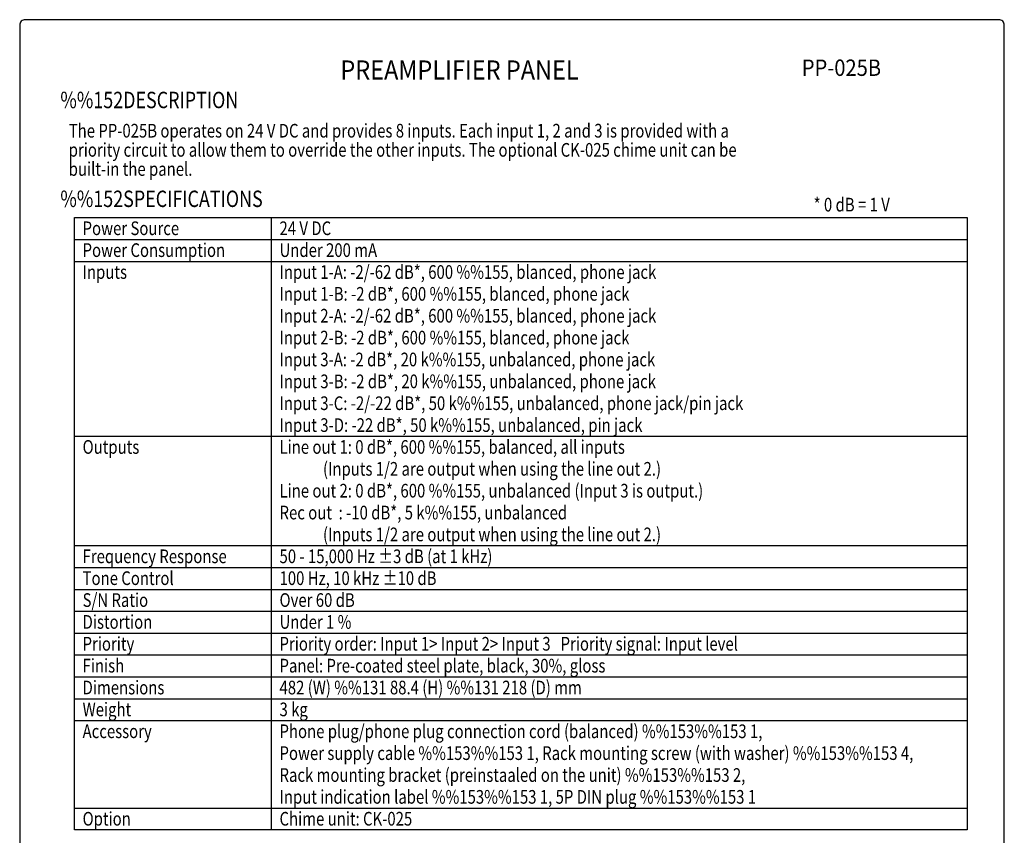
# Model space of a CAD drawing. Extents: x 0 to 900, y 0 to 1375.
# Drawn here: x 0 to 900, y 629 to 1375 of the extents above; entities that cross this region are included whole.
import ezdxf
from ezdxf.enums import TextEntityAlignment as Align

# ---------------------------------------------------------------- set-up
doc = ezdxf.new("R2010")
doc.units = 0
doc.header["$LTSCALE"] = 40
doc.header["$MEASUREMENT"] = 0
doc.layers.get('0').update_dxf_attribs({"linetype": 'CONTINUOUS'})
for name, color, linetype in [('1', 3, 'CONTINUOUS'), ('GAWA', 2, 'CONTINUOUS'), ('PEN1', 5, 'CONTINUOUS')]:
    doc.layers.add(name, color=color, linetype=linetype)
doc.styles.add('CMP-SET', font='COMPLEX')
doc.styles.add('UT7', font='TOAFONT', dxfattribs={"width": 0.8})

msp = doc.modelspace()

# ---------------------------------------------------------------- linework, layer by layer
for p, q in [((50, 1194), (866.0691, 1194)), ((50, 634), (50, 1194)), ((866.0691, 1194), (866.0691, 634)), ((866.0691, 634), (50, 634))]:
    msp.add_line(p, q)
at = {"layer": 'GAWA'}
msp.add_lwpolyline([(0, 46.1699, 0.414214), (5, 41.1699), (895, 41.1699, 0.414214), (900, 46.1699), (900, 1370, 0.414214), (895, 1375), (5, 1375, 0.414214), (0, 1370)], format="xyb", close=True, dxfattribs=at)
at = {"layer": 'PEN1'}
for p, q in [((230, 1194), (230, 634)), ((50, 1174), (866.0691, 1174)), ((50, 1154), (866.0691, 1154)), ((50, 994), (866.0691, 994)), ((50, 894), (866.0691, 894)), ((50, 874), (866.0691, 874)), ((50, 854), (866.0691, 854)), ((50, 834), (866.0691, 834)), ((50, 814), (866.0691, 814)), ((50, 794), (866.0691, 794)), ((50, 774), (866.0691, 774)), ((50, 754), (866.0691, 754)), ((50, 734), (866.0691, 734)), ((50, 654), (866.0691, 654))]:
    msp.add_line(p, q, dxfattribs=at)

# ---------------------------------------------------------------- texts
at = {"style": 'CMP-SET', "width": 0.9}
for s, height, p in [('PREAMPLIFIER PANEL', 17.5, (402.046, 1326.7237)), ('PP-025B', 15, (751.1255, 1329.1412))]:
    msp.add_text(s, height=height, dxfattribs=at).set_placement(p, align=Align.MIDDLE)
at = {"layer": '1', "style": 'UT7', "width": 0.8}
for s, height, p in [('%%152DESCRIPTION', 15, (37.1549, 1294.0783)), ('The PP-025B operates on 24 V DC and provides 8 inputs. Each input 1, 2 and 3 is provided with a ', 12.5, (44.8195, 1267.2076)), ('priority circuit to allow them to override the other inputs. The optional CK-025 chime unit can be ', 12.5, (44.8195, 1249.7076)), ('built-in the panel.', 12.5, (44.8195, 1232.2076)), ('%%152SPECIFICATIONS', 15, (37.1549, 1203.6876)), ('* 0 dB = 1 V', 12.5, (725.7092, 1199.5905)), ('Power Source', 12.5, (57.5, 1178)), ('24 V DC', 12.5, (237.5, 1178)), ('Power Consumption', 12.5, (57.5, 1158)), ('Under 200 mA', 12.5, (237.5, 1158)), ('Inputs', 12.5, (57.5, 1138)), ('Input 1-A: -2/-62 dB*, 600 %%155, blanced, phone jack', 12.5, (237.5, 1138)), ('Input 1-B: -2 dB*, 600 %%155, blanced, phone jack', 12.5, (237.5, 1118)), ('Input 2-A: -2/-62 dB*, 600 %%155, blanced, phone jack', 12.5, (237.5, 1098)), ('Input 2-B: -2 dB*, 600 %%155, blanced, phone jack', 12.5, (237.5, 1078)), ('Input 3-A: -2 dB*, 20 k%%155, unbalanced, phone jack', 12.5, (237.5, 1058)), ('Input 3-B: -2 dB*, 20 k%%155, unbalanced, phone jack', 12.5, (237.5, 1038)), ('Input 3-C: -2/-22 dB*, 50 k%%155, unbalanced, phone jack/pin jack', 12.5, (237.5, 1018)), ('Input 3-D: -22 dB*, 50 k%%155, unbalanced, pin jack', 12.5, (237.5, 998)), ('Outputs', 12.5, (57.5, 978)), ('Line out 1: 0 dB*, 600 %%155, balanced, all inputs', 12.5, (237.5, 978)), ('             (Inputs 1/2 are output when using the line out 2.)', 12.5, (237.5, 958)), ('Line out 2: 0 dB*, 600 %%155, unbalanced (Input 3 is output.)', 12.5, (237.5, 938)), ('Rec out  : -10 dB*, 5 k%%155, unbalanced', 12.5, (237.5, 918)), ('             (Inputs 1/2 are output when using the line out 2.)', 12.5, (237.5, 898)), ('50 - 15,000 Hz %%P3 dB (at 1 kHz)', 12.5, (237.5, 878)), ('Frequency Response', 12.5, (57.5, 878)), ('Tone Control', 12.5, (57.5, 858)), ('100 Hz, 10 kHz %%P10 dB', 12.5, (237.5, 858)), ('S/N Ratio', 12.5, (57.5, 838)), ('Over 60 dB', 12.5, (237.5, 838)), ('Distortion', 12.5, (57.5, 818)), ('Under 1 %', 12.5, (237.5, 818)), ('Priority', 12.5, (57.5, 798)), ('Priority order: Input 1> Input 2> Input 3   Priority signal: Input level', 12.5, (237.5, 798)), ('Finish', 12.5, (57.5, 778)), ('Panel: Pre-coated steel plate, black, 30%, gloss', 12.5, (237.5, 778)), ('Dimensions', 12.5, (57.5, 758)), ('482 (W) %%131 88.4 (H) %%131 218 (D) mm', 12.5, (237.5, 758)), ('Weight', 12.5, (57.5, 738)), ('3 kg', 12.5, (237.5, 738)), ('Accessory', 12.5, (57.5, 718)), ('Phone plug/phone plug connection cord (balanced) %%153%%153 1,', 12.5, (237.5, 718)), ('Power supply cable %%153%%153 1, Rack mounting screw (with washer) %%153%%153 4,', 12.5, (237.5, 698)), ('Rack mounting bracket (preinstaaled on the unit) %%153%%153 2, ', 12.5, (237.5, 678)), ('Input indication label %%153%%153 1, 5P DIN plug %%153%%153 1', 12.5, (237.5, 658)), ('Option', 12.5, (57.5, 638)), ('Chime unit: CK-025', 12.5, (237.5, 638))]:
    msp.add_text(s, height=height, dxfattribs=at).set_placement(p)

doc.saveas('drawing.dxf')
